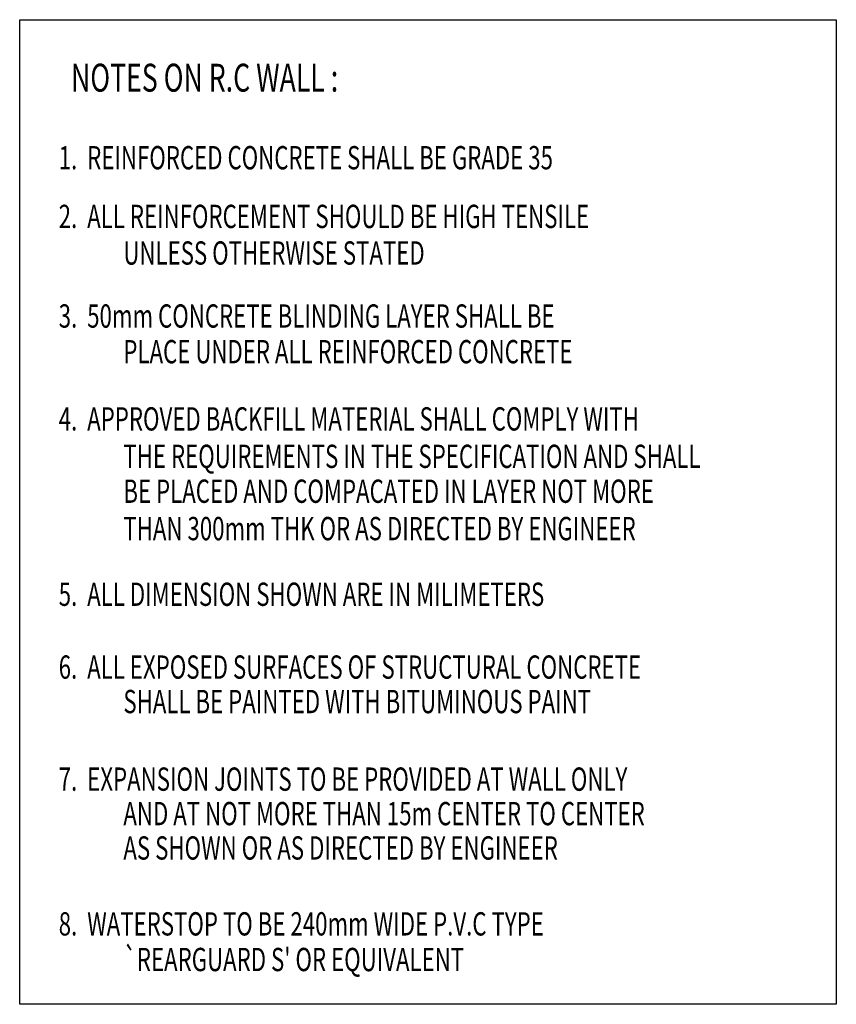
# Model space of a CAD drawing. Extents: x 113685 to 164375, y 18172 to 47944.
# Drawn here: x 145487 to 149870, y 31618 to 36903 of the extents above; entities that cross this region are included whole.
import ezdxf

# ---------------------------------------------------------------- set-up
doc = ezdxf.new("R2010")
doc.units = 0
doc.header["$LTSCALE"] = 7
doc.header["$MEASUREMENT"] = 0
doc.layers.get('0').update_dxf_attribs({"linetype": 'CONTINUOUS'})
doc.layers.add('P-PILE-TXT', color=3, linetype='CONTINUOUS')
doc.styles.add('ROMANS', font='RomanS.shx', dxfattribs={"width": 0.7, "height": 200})

msp = doc.modelspace()

# ---------------------------------------------------------------- linework, layer by layer
at = {"layer": 'P-PILE-TXT', "color": 3}
msp.add_lwpolyline([(145487.1, 36902.6), (149869.8, 36902.6), (149869.8, 31618.1), (145487.1, 31618.1)], close=True, dxfattribs=at)

# ---------------------------------------------------------------- texts
at = {"color": 4, "linetype": 'ByBlock', "style": 'ROMANS', "width": 0.7}
msp.add_text('%%UNOTES ON R.C WALL :', height=150, dxfattribs=at).set_placement((145762.5, 36516.3))
at = {"color": 3, "linetype": 'ByBlock', "style": 'ROMANS', "width": 0.7}
for s, p in [('1.  REINFORCED CONCRETE SHALL BE GRADE 35', (145696.5, 36099.4)), ('2.  ALL REINFORCEMENT SHOULD BE HIGH TENSILE', (145696.5, 35784.3)), ('UNLESS OTHERWISE STATED', (146043.6, 35588)), ('3.  50mm CONCRETE BLINDING LAYER SHALL BE ', (145696.5, 35249.7)), ('PLACE UNDER ALL REINFORCED CONCRETE', (146043.6, 35058.4)), ('4.  APPROVED BACKFILL MATERIAL SHALL COMPLY WITH ', (145696.5, 34697.6)), ('THE REQUIREMENTS IN THE SPECIFICATION AND SHALL ', (146043.6, 34496.7)), ('BE PLACED AND COMPACATED IN LAYER NOT MORE', (146043.6, 34309.5)), ('THAN 300mm THK OR AS DIRECTED BY ENGINEER', (146043.6, 34108.8)), ('5.  ALL DIMENSION SHOWN ARE IN MILIMETERS', (145696.5, 33756.4)), ('6.  ALL EXPOSED SURFACES OF STRUCTURAL CONCRETE ', (145696.5, 33365.5)), ('SHALL BE PAINTED WITH BITUMINOUS PAINT', (146043.6, 33180.6)), ('7.  EXPANSION JOINTS TO BE PROVIDED AT WALL ONLY', (145696.5, 32764.1)), ('AND AT NOT MORE THAN 15m CENTER TO CENTER', (146043.6, 32579.2)), ('AS SHOWN OR AS DIRECTED BY ENGINEER', (146043.6, 32394.7)), ('8.  WATERSTOP TO BE 240mm WIDE P.V.C TYPE', (145696.5, 31987.4)), ("`REARGUARD S' OR EQUIVALENT", (146043.6, 31796.1))]:
    msp.add_text(s, height=125, dxfattribs=at).set_placement(p)

doc.saveas('drawing.dxf')
